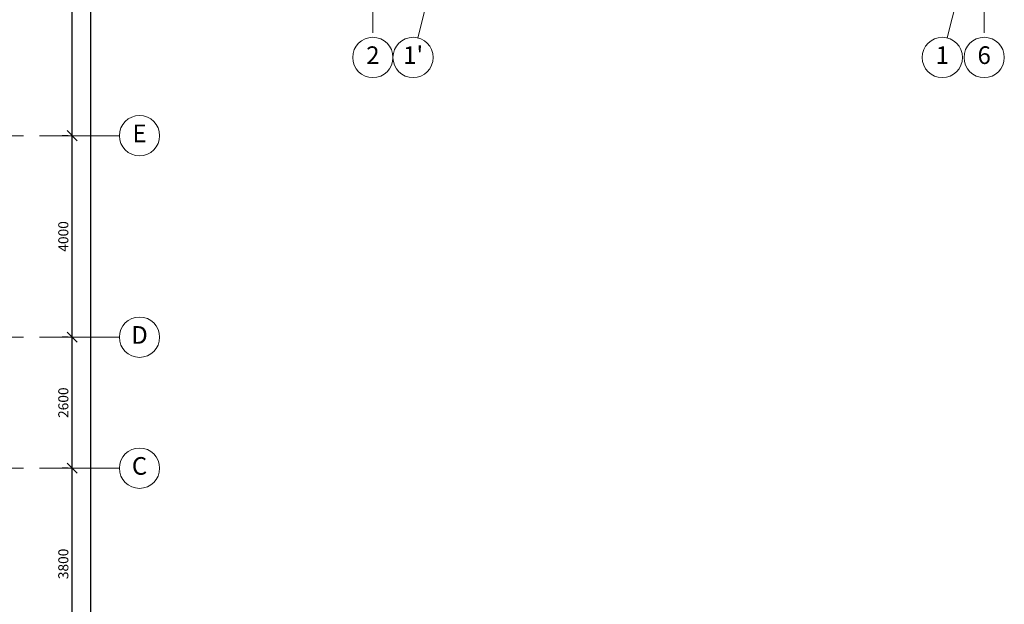
# Model space of a CAD drawing. Units: millimetres. Extents: x 687908 to 1000526, y -225166 to 88631.
# Drawn here: x 768971 to 788527, y 33942 to 45546 of the extents above; entities that cross this region are included whole.
import ezdxf
from ezdxf.enums import TextEntityAlignment as Align

# ---------------------------------------------------------------- set-up
doc = ezdxf.new("R2010")
doc.units = ezdxf.units.MM
doc.header["$PDMODE"] = 35
doc.header["$PDSIZE"] = 250
doc.linetypes.add('CENTER', pattern=[50.8, 31.75, -6.35, 6.35, -6.35])
doc.layers.get('0').update_dxf_attribs({"lineweight": 20})
doc.layers.add('Asis', color=6, linetype='CENTER', lineweight=18)
doc.layers.add('Izmeri', color=6, linetype='Continuous', lineweight=20)
doc.styles.add('CBPB', font='ARIAL.TTF')
doc.dimstyles.new('M1_100', dxfattribs={"dimtxt": 200, "dimasz": 200, "dimexe": 200, "dimexo": 80, "dimgap": 50, "dimtad": 1, "dimzin": 9, "dimtxsty": 'CBPB', "dimblk1": 'OBLIQUE', "dimblk2": 'OBLIQUE', "dimsah": 1, "dimcen": 200, "dimdle": 200, "dimclrd": 256, "dimclre": 256, "dimclrt": 7, "dimaunit": 1, "dimadec": 6, "dimazin": 0, "dimtfac": 1, "dimtmove": 0, "dimatfit": 3, "dimldrblk": 'OPEN30', "dimfxl": 200, "dimtzin": 9, "dimarcsym": 0})

# ---------------------------------------------------------------- blocks, each defined once
blk = doc.blocks.new('_OBLIQUE')
at = {"color": 0, "linetype": 'ByBlock'}
blk.add_line((-0.5, -0.5), (0.5, 0.5), dxfattribs=at)
blk = doc.blocks.new('*D672')
at = {"layer": 'Defpoints', "color": 0, "ltscale": 100}
for p in [(770015, 36644), (770015, 36644), (770015, 32844)]:
    blk.add_point(p, dxfattribs=at)
at = {"layer": 'Izmeri', "lineweight": -2, "ltscale": 100}
for p, q in [((770015, 32644), (770015, 36844)), ((769935, 36644), (769815, 36644)), ((769935, 32844), (769815, 32844))]:
    blk.add_line(p, q, dxfattribs=at)
at = {"layer": 'Izmeri', "lineweight": -2, "ltscale": 100, "xscale": 200, "yscale": 200, "zscale": 200}
for p, rotation in [((770015, 36644), 90), ((770015, 32844), 270)]:
    blk.add_blockref('_OBLIQUE', p, dxfattribs=dict(at, rotation=rotation))
at = {"layer": 'Izmeri', "color": 7, "lineweight": -3, "ltscale": 100, "insert": (769863, 34744), "char_height": 200, "attachment_point": 5, "rotation": 90, "style": 'CBPB'}
blk.add_mtext('3800', dxfattribs=at)
blk = doc.blocks.new('_Open30')
at = {"color": 0, "linetype": 'ByBlock', "lineweight": -2}
for p, q in [((-1, 0.268), (0, 0)), ((0, 0), (-1, -0.268)), ((0, 0), (-1, 0))]:
    blk.add_line(p, q, dxfattribs=at)
blk = doc.blocks.new('*D673')
at = {"layer": 'Defpoints', "color": 0, "ltscale": 100}
for p in [(770015, 39244), (770015, 39244), (770015, 36644)]:
    blk.add_point(p, dxfattribs=at)
at = {"layer": 'Izmeri', "lineweight": -2, "ltscale": 100}
for p, q in [((770015, 36444), (770015, 39444)), ((769935, 39244), (769815, 39244)), ((769935, 36644), (769815, 36644))]:
    blk.add_line(p, q, dxfattribs=at)
at = {"layer": 'Izmeri', "lineweight": -2, "ltscale": 100, "xscale": 200, "yscale": 200, "zscale": 200}
for p, rotation in [((770015, 39244), 90), ((770015, 36644), 270)]:
    blk.add_blockref('_OBLIQUE', p, dxfattribs=dict(at, rotation=rotation))
at = {"layer": 'Izmeri', "color": 7, "lineweight": -3, "ltscale": 100, "insert": (769863, 37944), "char_height": 200, "attachment_point": 5, "rotation": 90, "style": 'CBPB'}
blk.add_mtext('2600', dxfattribs=at)
blk = doc.blocks.new('*D674')
at = {"layer": 'Defpoints', "color": 0, "ltscale": 100}
for p in [(770015, 43244), (770015, 43244), (770015, 39244)]:
    blk.add_point(p, dxfattribs=at)
at = {"layer": 'Izmeri', "lineweight": -2, "ltscale": 100}
for p, q in [((770015, 39044), (770015, 43444)), ((769935, 43244), (769815, 43244)), ((769935, 39244), (769815, 39244))]:
    blk.add_line(p, q, dxfattribs=at)
at = {"layer": 'Izmeri', "lineweight": -2, "ltscale": 100, "xscale": 200, "yscale": 200, "zscale": 200}
for p, rotation in [((770015, 43244), 90), ((770015, 39244), 270)]:
    blk.add_blockref('_OBLIQUE', p, dxfattribs=dict(at, rotation=rotation))
at = {"layer": 'Izmeri', "color": 7, "lineweight": -3, "ltscale": 100, "insert": (769863, 41244), "char_height": 200, "attachment_point": 5, "rotation": 90, "style": 'CBPB'}
blk.add_mtext('4000', dxfattribs=at)
blk = doc.blocks.new('*D675')
at = {"layer": 'Defpoints', "color": 0, "ltscale": 100}
for p in [(770015, 51844), (770015, 51844), (770015, 43244)]:
    blk.add_point(p, dxfattribs=at)
at = {"layer": 'Izmeri', "lineweight": -2, "ltscale": 100}
for p, q in [((770015, 43044), (770015, 52044)), ((769935, 51844), (769815, 51844)), ((769935, 43244), (769815, 43244))]:
    blk.add_line(p, q, dxfattribs=at)
at = {"layer": 'Izmeri', "lineweight": -2, "ltscale": 100, "xscale": 200, "yscale": 200, "zscale": 200}
for p, rotation in [((770015, 51844), 90), ((770015, 43244), 270)]:
    blk.add_blockref('_OBLIQUE', p, dxfattribs=dict(at, rotation=rotation))
at = {"layer": 'Izmeri', "color": 7, "lineweight": -3, "ltscale": 100, "insert": (769863, 47544), "char_height": 200, "attachment_point": 5, "rotation": 90, "style": 'CBPB'}
blk.add_mtext('8600', dxfattribs=at)
blk = doc.blocks.new('*D680')
at = {"layer": 'Defpoints', "color": 0, "ltscale": 100}
for p in [(770386, 76394), (770386, 76394), (770386, 27694)]:
    blk.add_point(p, dxfattribs=at)
at = {"layer": 'Izmeri', "lineweight": -2, "ltscale": 100}
for p, q in [((770386, 27494), (770386, 76594)), ((770306, 76394), (770186, 76394)), ((770306, 27694), (770186, 27694))]:
    blk.add_line(p, q, dxfattribs=at)
at = {"layer": 'Izmeri', "lineweight": -2, "ltscale": 100, "xscale": 200, "yscale": 200, "zscale": 200}
for p, rotation in [((770386, 76394), 90), ((770386, 27694), 270)]:
    blk.add_blockref('_OBLIQUE', p, dxfattribs=dict(at, rotation=rotation))
at = {"layer": 'Izmeri', "color": 7, "lineweight": -3, "ltscale": 100, "insert": (770234, 52044), "char_height": 200, "attachment_point": 5, "rotation": 90, "style": 'CBPB'}
blk.add_mtext('48700', dxfattribs=at)

msp = doc.modelspace()

# ---------------------------------------------------------------- linework, layer by layer
at = {"layer": 'Asis', "ltscale": 50}
for p, q in [((775985.342, 51951.966), (775985.342, 45196.249)), ((788127.342, 51951.966), (788127.342, 45196.249)), ((776881.163, 45184.368), (778230.313, 50595.635)), ((787393.408, 45184.368), (788127.342, 48128.084)), ((770950.469, 43243.546), (690926.107, 43243.546)), ((770950.469, 39243.546), (690926.107, 39243.546)), ((770950.469, 36643.546), (690926.107, 36643.546))]:
    msp.add_line(p, q, dxfattribs=at)
at = {"layer": 'Asis', "linetype": 'Continuous', "ltscale": 100}
for centre in [(775985.342, 44796.249), (776784.396, 44796.249), (787296.641, 44796.249), (788127.342, 44796.4), (771350.469, 43243.546), (771350.469, 39243.546), (771350.469, 36643.546)]:
    msp.add_circle(centre, 400, dxfattribs=at)

# ---------------------------------------------------------------- texts
at = {"layer": 'Asis', "color": 7, "style": 'CBPB'}
for s, p in [('2', (775985.342, 44796.249)), ("1'", (776784.396, 44796.249)), ('1', (787296.641, 44796.249)), ('6', (788127.342, 44796.4)), ('E', (771350.469, 43243.546)), ('D', (771350.469, 39243.546)), ('C', (771350.469, 36643.546))]:
    msp.add_text(s, height=350, dxfattribs=at).set_placement(p, align=Align.MIDDLE)

# ---------------------------------------------------------------- dimensions: what is measured, and where the dimension line sits
at = {"layer": 'Izmeri', "lineweight": -3, "ltscale": 100}
for base, p1, p2, override, picture, middle in [((770385.616, 76393.546), (770385.616, 27693.546), (770385.616, 76393.546), {"dimfxl": 20}, '*D680', (770233.502, 52043.546)), ((770015.135, 51843.546), (770015.135, 43243.546), (770015.135, 51843.546), {"dimtmove": 1, "dimfxl": 20}, '*D675', (769863.021, 47543.546)), ((770015.135, 43243.546), (770015.135, 39243.546), (770015.135, 43243.546), {"dimtmove": 1, "dimfxl": 20}, '*D674', (769863.021, 41243.546)), ((770015.135, 39243.546), (770015.135, 36643.546), (770015.135, 39243.546), {"dimtmove": 1, "dimfxl": 20}, '*D673', (769863.021, 37943.546)), ((770015.135, 36643.546), (770015.135, 32843.546), (770015.135, 36643.546), {"dimtmove": 1, "dimfxl": 20}, '*D672', (769862.952, 34743.546))]:
    dim = msp.add_linear_dim(base=base, p1=p1, p2=p2, angle=90, dimstyle='M1_100', override=override, dxfattribs=at)
    dim.commit()
    dim.dimension.update_dxf_attribs({"geometry": picture, "text_midpoint": middle})

doc.saveas('drawing.dxf')
